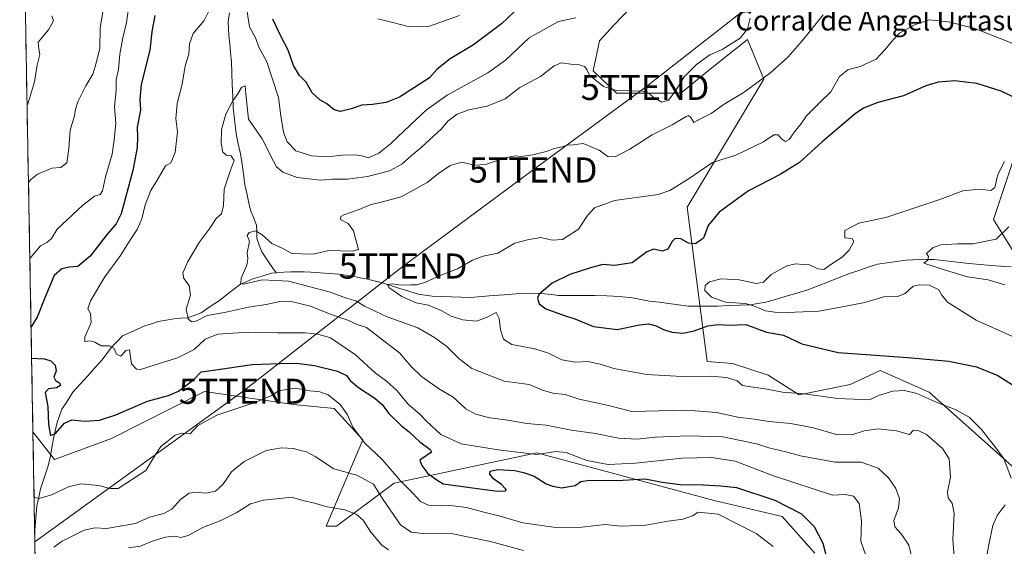
# Model space of a CAD drawing. Units: metres. Extents: x 624920 to 628385, y 4706420 to 4708796.
# Drawn here: x 624929 to 625321, y 4707869 to 4708079 of the extents above; entities that cross this region are included whole.
import ezdxf
from ezdxf.enums import TextEntityAlignment as Align

# ---------------------------------------------------------------- set-up
doc = ezdxf.new("R2010")
doc.units = ezdxf.units.M
doc.header["$MEASUREMENT"] = 0
doc.layers.get('0').update_dxf_attribs({"lineweight": 5})
for name, color, linetype, lineweight in [('Arbolado forestal CxS', 92, 'Continuous', 0), ('Corriente natural lineal', 142, 'Continuous', 13), ('Cultivos herbáceos CxS', 92, 'Continuous', 0), ('Curva de nivel maestra', 36, 'Continuous', 30), ('Curva de nivel normal', 36, 'Continuous', 0), ('Matorral CxS', 135, 'Continuous', 0), ('Municipio CxS', 142, 'Continuous', 0), ('Tendido', 6, 'Continuous', 0), ('Texto cartográfico', 19, 'Continuous', 0), ('Torre de tendido puntual', 7, 'Continuous', 0)]:
    doc.layers.add(name, color=color, linetype=linetype, lineweight=lineweight)
doc.styles.add('Arial', font='txt', dxfattribs={"height": 0.2})

# ---------------------------------------------------------------- blocks, each defined once
blk = doc.blocks.new('*U180')
at = {"layer": 'Curva de nivel normal', "color": 36, "linetype": 'Continuous', "lineweight": 0}
for points in [[(625267.12, 4707862.68, 570), (625264.15, 4707871, 570), (625264.48, 4707879, 570), (625263.53, 4707886.02, 570), (625261.3, 4707888.87, 570), (625257.92, 4707889.52, 570), (625252.93, 4707889.34, 570), (625229.46, 4707897.06, 570), (625214.07, 4707902.81, 570), (625204.72, 4707904.26, 570), (625193.06, 4707904.07, 570), (625174.41, 4707902, 570), (625163.49, 4707901.52, 570), (625155.09, 4707903.07, 570), (625146.81, 4707906.33, 570), (625142.7, 4707906.64, 570), (625135.19, 4707905.54, 570), (625119.72, 4707907.33, 570), (625105.04, 4707909.71, 570), (625096.94, 4707913.53, 570), (625091.2, 4707918.83, 570), (625088.72, 4707921.46, 570), (625083.88, 4707925.57, 570), (625079.4, 4707930.95, 570), (625075.25, 4707934.73, 570), (625070.75, 4707938.05, 570), (625062.98, 4707945.23, 570), (625053.01, 4707951.93, 570), (625047.87, 4707953.46, 570), (625042.94, 4707954, 570), (625031.87, 4707953.99, 570), (625020.21, 4707954.27, 570), (625008.06, 4707953.48, 570), (625003.12, 4707951.41, 570), (624998.64, 4707947.31, 570), (624992.06, 4707944.03, 570), (624977.34, 4707939.32, 570), (624975.69, 4707939.53, 570), (624973.78, 4707941.64, 570), (624972.94, 4707947.15, 570), (624971.51, 4707946.86, 570), (624969.44, 4707944.71, 570), (624967.69, 4707945.43, 570), (624966.62, 4707947.87, 570), (624964.97, 4707948.75, 570), (624961.68, 4707948.72, 570), (624959.12, 4707950.22, 570), (624957.24, 4707950.75, 570), (624955.15, 4707950.56, 570), (624955.08, 4707952.23, 570), (624957.61, 4707958.12, 570), (624957.36, 4707961.62, 570), (624956.27, 4707963.5, 570), (624957.35, 4707966.75, 570), (624963.07, 4707976.32, 570), (624969.32, 4707984.77, 570), (624973.26, 4707991.12, 570), (624975.94, 4707995.1, 570), (624977.8, 4707999.32, 570), (624979.11, 4708004.99, 570), (624981.43, 4708010.66, 570), (624984.39, 4708015.44, 570), (624987.25, 4708020.42, 570), (624989.38, 4708021.62, 570), (624991.11, 4708025.81, 570), (624992.03, 4708033.95, 570), (624991.42, 4708039.32, 570), (624991.91, 4708045.32, 570), (624993.86, 4708052.99, 570), (624995.04, 4708060.32, 570), (624996.6, 4708064.99, 570), (624996.88, 4708068.98, 570), (624998.26, 4708073.19, 570), (625002.63, 4708078.31, 570), (625006.81, 4708086.65, 570)], [(625019.73, 4708081.78, 570), (625020.68, 4708075.84, 570), (625023.24, 4708071.21, 570), (625024.48, 4708067.66, 570), (625027.68, 4708061.94, 570), (625032.27, 4708047.62, 570), (625033.21, 4708040.32, 570), (625034.24, 4708033.86, 570), (625035.74, 4708029.97, 570), (625039.16, 4708026.47, 570), (625045.38, 4708024.43, 570), (625051.88, 4708023.98, 570), (625057.53, 4708024.74, 570), (625062.74, 4708024.89, 570), (625065.46, 4708024.4, 570), (625068.04, 4708023.59, 570), (625072.26, 4708025.48, 570), (625077.03, 4708029.32, 570), (625087.25, 4708038.99, 570), (625091.14, 4708042.74, 570), (625099.46, 4708048.6, 570), (625115.6, 4708057.48, 570), (625122.62, 4708062.53, 570), (625132.07, 4708071.37, 570), (625143.8, 4708077.92, 570), (625150.67, 4708079.41, 570)]]:
    blk.add_polyline3d(points, dxfattribs=at)
blk = doc.blocks.new('*U183')
at = {"layer": 'Curva de nivel normal', "color": 36, "linetype": 'Continuous', "lineweight": 0}
for points in [[(624932.13688, 4708044.5486, 590), (624932.65, 4708045.89, 590), (624935.03, 4708053.94, 590), (624936.14, 4708060.59, 590), (624937.22, 4708064.78, 590), (624936.75, 4708067.02, 590), (624936.54, 4708069.66, 590), (624940.68, 4708074.57, 590), (624942.61, 4708078.16, 590), (624941.97, 4708080.2, 590)], [(625076.01, 4707867.6, 590), (625073.42, 4707869.46, 590), (625069.04, 4707874.6, 590), (625066, 4707879.4, 590), (625063.2, 4707881.78, 590), (625058.68, 4707883.42, 590), (625051.7, 4707884.71, 590), (625046.58, 4707886.1, 590), (625041.89, 4707887.21, 590), (625037.49, 4707888.5, 590), (625032.81, 4707888.02, 590), (625026.34, 4707887.31, 590), (625021.14, 4707885.83, 590), (625015.41, 4707882.31, 590), (625009.23, 4707879.18, 590), (625002.36, 4707876.58, 590), (624996.24, 4707873.23, 590), (624993.42, 4707872.52, 590), (624991.09, 4707872.96, 590), (624987.09, 4707872.56, 590), (624981.75, 4707870.88, 590), (624977.35, 4707869.06, 590), (624972.48, 4707868.31, 590)]]:
    blk.add_polyline3d(points, dxfattribs=at)
blk = doc.blocks.new('*U184')
at = {"layer": 'Curva de nivel normal', "color": 36, "linetype": 'Continuous', "lineweight": 0}
for points in [[(624932.69, 4708013.82, 585), (624933.58, 4708015.05, 585), (624936.3, 4708017.14, 585), (624942, 4708019.55, 585), (624945.63, 4708019.74, 585), (624947.9, 4708021.71, 585), (624948.76, 4708027.32, 585), (624949.3, 4708034.66, 585), (624951.06, 4708040.32, 585), (624951.37, 4708042.99, 585), (624952.35, 4708045.99, 585), (624955.53, 4708052.32, 585), (624958.29, 4708056.99, 585), (624959.61, 4708061.32, 585), (624961.09, 4708067.32, 585), (624961.19, 4708075.32, 585), (624962.89, 4708085.12, 585)], [(625129.88, 4707867.25, 585), (625116.67, 4707870.88, 585), (625101.68, 4707873.94, 585), (625089.93, 4707874.05, 585), (625085.06, 4707874.62, 585), (625080.79, 4707877.54, 585), (625073.8, 4707887.73, 585), (625070.07, 4707893.66, 585), (625063.5, 4707897.32, 585), (625054.33, 4707899.86, 585), (625046.85, 4707904.65, 585), (625043.47, 4707906.62, 585), (625041.16, 4707907.06, 585), (625038.09, 4707907.89, 585), (625033.41, 4707908.18, 585), (625027.36, 4707907.05, 585), (625018.58, 4707902.68, 585), (625013.57, 4707898.55, 585), (625010.13, 4707893.61, 585), (625007.17, 4707890.92, 585), (625003.36, 4707890.07, 585), (624999.43, 4707890.47, 585), (624996.68, 4707890.12, 585), (624993.33, 4707887.7, 585), (624989.75, 4707883.72, 585), (624986.61, 4707882.08, 585), (624980.85, 4707880.6, 585), (624975.33, 4707878.06, 585), (624963.72, 4707875.99, 585), (624959.07, 4707876.26, 585), (624954.85, 4707875.41, 585), (624946.06, 4707871, 585), (624942.83, 4707868.61, 585)]]:
    blk.add_polyline3d(points, dxfattribs=at)
blk = doc.blocks.new('*U186')
at = {"layer": 'Curva de nivel normal', "color": 36, "linetype": 'Continuous', "lineweight": 0}
blk.add_polyline3d([(625321.38, 4708022.16, 545), (625318.73, 4708016.99, 545), (625317.48, 4708011.88, 545), (625315.96, 4708010.63, 545), (625311.31, 4708011.22, 545), (625304.85, 4708010.48, 545), (625295.68, 4708007.11, 545), (625274.07, 4707999.95, 545), (625263.39, 4707997.65, 545), (625257.84, 4707994.65, 545), (625257.86, 4707991.78, 545), (625260.76, 4707991.48, 545), (625261.4, 4707990.37, 545), (625259.48, 4707986.9, 545), (625256.76, 4707984.1, 545), (625252.18, 4707981.18, 545), (625249.42, 4707979.24, 545), (625247.04, 4707979.39, 545), (625243.72, 4707981.05, 545), (625241.16, 4707981.14, 545), (625238.2, 4707981.45, 545), (625234.75, 4707980.68, 545), (625228.46, 4707977.19, 545), (625225.4, 4707974.18, 545), (625222.45, 4707973.64, 545), (625215.73, 4707975.02, 545), (625208.6, 4707975.41, 545), (625203.97, 4707974.31, 545), (625202.19, 4707972.87, 545), (625202.01, 4707970.82, 545), (625204.71, 4707968.12, 545), (625210.23, 4707966.23, 545), (625218.07, 4707965.58, 545), (625221.4, 4707964.68, 545), (625223.4, 4707963.96, 545), (625226.18, 4707962.69, 545), (625231.83, 4707961.91, 545), (625247.39, 4707962.55, 545), (625253.97, 4707963.74, 545), (625265.79, 4707966.05, 545), (625273.3, 4707968.28, 545), (625278.72, 4707968.47, 545), (625281.78, 4707969.6, 545), (625285.07, 4707972.58, 545), (625287.72, 4707973.05, 545), (625291.48, 4707972.9, 545), (625295.21, 4707971.06, 545), (625296.37, 4707968.99, 545), (625298.63, 4707966.22, 545), (625310.08, 4707958.95, 545), (625338.54, 4707946.24, 545)], dxfattribs=at)
blk = doc.blocks.new('*U188')
at = {"layer": 'Curva de nivel normal', "color": 36, "linetype": 'Continuous', "lineweight": 0}
blk.add_polyline3d([(625301.89, 4707857.5, 560), (625300.79, 4707871.73, 560), (625301.35, 4707881.96, 560), (625300.55, 4707886.16, 560), (625298.97, 4707888.25, 560), (625298.65, 4707890.6, 560), (625299.88, 4707896.49, 560), (625299.33, 4707903.84, 560), (625296.73, 4707907.95, 560), (625290.26, 4707913.44, 560), (625287.3, 4707914.91, 560), (625285.16, 4707915.16, 560), (625283.54, 4707913.54, 560), (625278.38, 4707914.94, 560), (625271.06, 4707915.68, 560), (625265.45, 4707914.9, 560), (625260.63, 4707913.32, 560), (625254.54, 4707913.48, 560), (625245.27, 4707916.19, 560), (625236.27, 4707917.88, 560), (625227.68, 4707918.61, 560), (625221.76, 4707919.52, 560), (625215.18, 4707920.36, 560), (625206.73, 4707922.29, 560), (625194.71, 4707923.16, 560), (625173.04, 4707922.59, 560), (625163.73, 4707924.98, 560), (625151.96, 4707927.56, 560), (625146.47, 4707929.36, 560), (625141.51, 4707929.91, 560), (625137.4, 4707931.13, 560), (625132.07, 4707933.37, 560), (625122.07, 4707934.65, 560), (625109.24, 4707939.74, 560), (625104.12, 4707943.72, 560), (625099.29, 4707948.58, 560), (625094.37, 4707952.13, 560), (625087.78, 4707956, 560), (625075.56, 4707960.31, 560), (625066.56, 4707964.52, 560), (625063.01, 4707966.67, 560), (625059.4, 4707967.73, 560), (625052.5, 4707970.29, 560), (625036.19, 4707974.55, 560), (625025.79, 4707975.04, 560), (625018.38, 4707973.39, 560), (625017.32, 4707973.6, 560), (625017.39, 4707975.69, 560), (625019.62, 4707980.96, 560), (625020, 4707983.62, 560), (625019.72, 4707985.78, 560), (625020.7, 4707990.31, 560), (625019.84, 4707992.75, 560), (625020.61, 4707993.86, 560), (625023.21, 4707994.56, 560), (625025.74, 4707993.05, 560), (625029.55, 4707989.56, 560), (625034.02, 4707987.6, 560), (625037.56, 4707985.58, 560), (625041.41, 4707985.4, 560), (625046.08, 4707985.33, 560), (625052.34, 4707986.76, 560), (625061.74, 4707986.5, 560), (625064.12, 4707987.14, 560), (625063.02, 4707990.99, 560), (625062.08, 4707994.58, 560), (625060.03, 4707997.48, 560), (625057.01, 4707999.13, 560), (625057.13, 4708000.33, 560), (625058.22, 4708000.99, 560), (625064.4, 4708003.06, 560), (625069.08, 4708005.01, 560), (625072.11, 4708005.7, 560), (625075.71, 4708006.71, 560), (625081.13, 4708008.17, 560), (625091.41, 4708013.76, 560), (625095.99, 4708017.37, 560), (625100.66, 4708020.61, 560), (625105.25, 4708021.92, 560), (625110.26, 4708020.73, 560), (625114.64, 4708020.98, 560), (625122.34, 4708023.67, 560), (625126.63, 4708024.43, 560), (625128.91, 4708024.12, 560), (625133.54, 4708024.82, 560), (625138.83, 4708026.22, 560), (625142.13, 4708027.42, 560), (625145.17, 4708028.05, 560), (625147.4, 4708028.72, 560), (625149.62, 4708028.83, 560), (625153.53, 4708029.36, 560), (625159.99, 4708026.71, 560), (625163.41, 4708024.19, 560), (625166.4, 4708024.03, 560), (625172.15, 4708027.13, 560), (625181.07, 4708032.84, 560), (625189.07, 4708036.75, 560), (625194.58, 4708040.14, 560), (625195.52, 4708040.45, 560), (625196.47, 4708039.72, 560), (625197.62, 4708037.78, 560), (625200.08, 4708038.98, 560), (625204.6, 4708041.32, 560), (625209.73, 4708044.99, 560), (625217.7, 4708049.86, 560), (625228.32, 4708057.61, 560), (625235.18, 4708063.84, 560), (625240.86, 4708070.23, 560), (625249.14, 4708080.62, 560)], dxfattribs=at)
blk = doc.blocks.new('*U196')
at = {"layer": 'Curva de nivel normal', "color": 36, "linetype": 'Continuous', "lineweight": 0}
for points in [[(625104.41, 4708080.34, 580), (625092.41, 4708076.08, 580), (625083.85, 4708075.93, 580), (625077.85, 4708077.5, 580), (625071.88, 4708078.95, 580)], [(624972.87, 4708085.71, 580), (624971.77, 4708077.59, 580), (624970.24, 4708071.46, 580), (624969.09, 4708064.98, 580), (624968.5, 4708058.83, 580), (624967.67, 4708054.87, 580), (624967.58, 4708050.48, 580), (624966.91, 4708044.06, 580), (624967.48, 4708037.38, 580), (624966.85, 4708030.75, 580), (624966.04, 4708025.06, 580), (624963.32, 4708016.02, 580), (624962.2, 4708010.52, 580), (624961.26, 4708009.01, 580), (624959.02, 4708008.42, 580), (624954.31, 4708004.86, 580), (624944.15, 4707995.21, 580), (624941.82, 4707991.48, 580), (624940.02, 4707989.88, 580), (624937.46, 4707988.62, 580), (624933.229393, 4707983.620192, 580)], [(624934.932245, 4707888.653756, 580), (624935.22, 4707888.38, 580), (624936.94, 4707888.02, 580), (624941.88, 4707889.51, 580), (624948.61, 4707892.7, 580), (624953.54, 4707893.83, 580), (624960.7, 4707893.12, 580), (624965.11, 4707891.98, 580), (624968.4, 4707891.92, 580), (624979.4, 4707899.15, 580), (624983.09, 4707905.29, 580), (624985.42, 4707908.71, 580), (624987.75, 4707910.49, 580), (624991.09, 4707913.2, 580), (624993.75, 4707913.94, 580), (624997.09, 4707913.79, 580), (625000.05, 4707916.97, 580), (625007.71, 4707921.21, 580), (625023.23, 4707926.3, 580), (625029.65, 4707929, 580), (625032.28, 4707930.91, 580), (625038.93, 4707931.88, 580), (625044.68, 4707930.84, 580), (625048.74, 4707930.49, 580), (625052.01, 4707929.32, 580), (625056.82, 4707925.48, 580), (625059.7, 4707921.35, 580), (625061.83, 4707916.42, 580), (625066.6, 4707910.09, 580), (625073.55, 4707903.55, 580), (625080.88, 4707894.96, 580), (625085.87, 4707889.94, 580), (625088.82, 4707886.77, 580), (625091.97, 4707885.32, 580), (625096.79, 4707885.07, 580), (625100.76, 4707885.26, 580), (625107.17, 4707884.34, 580), (625113.49, 4707882.69, 580), (625120.5, 4707881.02, 580), (625129.58, 4707878.24, 580), (625142.73, 4707876.39, 580), (625153.07, 4707876.57, 580), (625162.4, 4707877.57, 580), (625168.69, 4707877, 580), (625178.61, 4707877.32, 580), (625187.26, 4707878.9, 580), (625193.48, 4707879.73, 580), (625197.17, 4707881.03, 580), (625199.45, 4707882.53, 580), (625207.4, 4707881.78, 580), (625222.54, 4707874.08, 580), (625225.84, 4707871.53, 580), (625229.24, 4707868.94, 580)]]:
    blk.add_polyline3d(points, dxfattribs=at)
blk = doc.blocks.new('*U206')
at = {"layer": 'Curva de nivel normal', "color": 36, "linetype": 'Continuous', "lineweight": 0}
blk.add_polyline3d([(625321.51, 4707973.04, 540), (625314.86, 4707975.08, 540), (625306.6, 4707976.28, 540), (625298.35, 4707978.72, 540), (625289.3, 4707981.65, 540), (625290.9, 4707982.93, 540), (625291.09, 4707984.41, 540), (625290.26, 4707985.51, 540), (625292.93, 4707987.98, 540), (625296, 4707989.02, 540), (625302.64, 4707989.46, 540), (625308.78, 4707989.37, 540), (625318.07, 4707991.2, 540), (625323.06, 4707996.14, 540)], dxfattribs=at)
blk = doc.blocks.new('*U207')
at = {"layer": 'Curva de nivel normal', "color": 36, "linetype": 'Continuous', "lineweight": 0}
blk.add_polyline3d([(625220.09, 4708079.25, 565), (625218.98, 4708075.07, 565), (625216.08, 4708071.32, 565), (625208.96, 4708066.77, 565), (625204.03, 4708064.6, 565), (625198.71, 4708060.84, 565), (625193.8, 4708055.93, 565), (625190.48, 4708050.44, 565), (625187.59, 4708046.62, 565), (625184.94, 4708045.87, 565), (625181.33, 4708047.96, 565), (625179.78, 4708049.37, 565), (625177.41, 4708050.15, 565), (625166.81, 4708050.4, 565), (625161.73, 4708052.03, 565), (625156.14, 4708056.62, 565), (625155.1, 4708058.79, 565), (625154.08, 4708060.03, 565), (625151.6, 4708060.86, 565), (625148.64, 4708060.9, 565), (625144.78, 4708061.51, 565), (625141.99, 4708060.3, 565), (625136.59, 4708056.09, 565), (625128.36, 4708051.6, 565), (625122.57, 4708047.11, 565), (625115.36, 4708044.25, 565), (625108.03, 4708042.82, 565), (625103.4, 4708041.08, 565), (625099.73, 4708038.31, 565), (625097.22, 4708035.22, 565), (625093.97, 4708032.32, 565), (625088.96, 4708027.66, 565), (625085.24, 4708024.61, 565), (625081.41, 4708021.07, 565), (625076.41, 4708018.51, 565), (625067.74, 4708016.18, 565), (625059.74, 4708015.12, 565), (625053.65, 4708015.11, 565), (625049.05, 4708014.75, 565), (625039.74, 4708015.87, 565), (625034.03, 4708017.91, 565), (625031.49, 4708020.07, 565), (625030.3, 4708022.28, 565), (625025.79, 4708031.27, 565), (625020.36, 4708038.99, 565), (625019.25, 4708049.19, 565), (625019, 4708052.29, 565), (625017.55, 4708051.68, 565), (625016.1, 4708049.15, 565), (625014.04, 4708046.32, 565), (625011.26, 4708040.99, 565), (625009.62, 4708034.99, 565), (625009.41, 4708029.41, 565), (625010.08, 4708025.93, 565), (625011.5, 4708024.72, 565), (625013.39, 4708024.45, 565), (625014.61, 4708022.55, 565), (625012.98, 4708018.3, 565), (625010.68, 4708011.16, 565), (625010.3, 4708004.69, 565), (625009.53, 4708001.36, 565), (625007.4, 4707999.46, 565), (625004.71, 4707995.19, 565), (625000.71, 4707989.99, 565), (624995.99, 4707982.07, 565), (624994.17, 4707977.77, 565), (624994.58, 4707975.55, 565), (624996.68, 4707972.86, 565), (624997.24, 4707968.99, 565), (624995.54, 4707963.41, 565), (624996.26, 4707959.51, 565), (624997.58, 4707958.28, 565), (624999.75, 4707958.72, 565), (625003.86, 4707960.84, 565), (625010.78, 4707962.08, 565), (625020.33, 4707964.23, 565), (625027.36, 4707965.2, 565), (625032.74, 4707966.46, 565), (625036.72, 4707966.51, 565), (625044.97, 4707964.54, 565), (625053.2, 4707961.3, 565), (625059.84, 4707958.99, 565), (625063.6, 4707957.26, 565), (625067.32, 4707956.09, 565), (625080.52, 4707945.87, 565), (625085.16, 4707940.6, 565), (625089.22, 4707936.56, 565), (625096.39, 4707931.56, 565), (625101.8, 4707928.4, 565), (625106.86, 4707923.7, 565), (625110.68, 4707921.61, 565), (625116.48, 4707920.14, 565), (625123.56, 4707919.2, 565), (625131.18, 4707917.91, 565), (625138.82, 4707917.19, 565), (625148.87, 4707915.14, 565), (625158.57, 4707913.84, 565), (625167.7, 4707912.05, 565), (625175.07, 4707911.67, 565), (625182.31, 4707912.35, 565), (625195.59, 4707912.97, 565), (625209.28, 4707912.57, 565), (625222.62, 4707909.75, 565), (625227.49, 4707908.23, 565), (625234.31, 4707906.59, 565), (625240.09, 4707905.04, 565), (625247.34, 4707903.61, 565), (625253.9, 4707902.51, 565), (625264.33, 4707902.46, 565), (625271.08, 4707900.01, 565), (625275.23, 4707896.25, 565), (625278.17, 4707892, 565), (625279.61, 4707887.84, 565), (625279.21, 4707884.32, 565), (625277.36, 4707879.26, 565), (625277.73, 4707876.67, 565), (625280.3, 4707873.87, 565), (625283.33, 4707869.47, 565), (625285.44, 4707860.68, 565)], dxfattribs=at)
blk = doc.blocks.new('*U213')
at = {"layer": 'Curva de nivel maestra', "color": 36, "linetype": 'Continuous', "lineweight": 30}
for points in [[(625126.07, 4708081.83, 575), (625121.08, 4708076.96, 575), (625109.86, 4708068.59, 575), (625100.64, 4708063.05, 575), (625095.42, 4708058.92, 575), (625092.41, 4708055.44, 575), (625080.41, 4708047.85, 575), (625075.08, 4708045.66, 575), (625069.74, 4708044.94, 575), (625065.41, 4708044.66, 575), (625061.23, 4708043.14, 575), (625056.91, 4708042.15, 575), (625054.45, 4708042.79, 575), (625051.54, 4708045.18, 575), (625048.72, 4708046.73, 575), (625045.65, 4708049.47, 575), (625043.26, 4708053.78, 575), (625040.61, 4708056.42, 575), (625038.25, 4708060.35, 575), (625036.16, 4708066.48, 575), (625033.38, 4708071.81, 575), (625030.04, 4708078.86, 575)], [(624982.98, 4708080.35, 575), (624981.84, 4708073.79, 575), (624981, 4708066.57, 575), (624977.6, 4708052.86, 575), (624976.99, 4708046.96, 575), (624977.33, 4708042.67, 575), (624975.99, 4708035.89, 575), (624976.16, 4708031.92, 575), (624975.99, 4708027.8, 575), (624974.24, 4708018.66, 575), (624969.67, 4708001.32, 575), (624967.56, 4707997.32, 575), (624964.21, 4707993.32, 575), (624957.3, 4707984.46, 575), (624952.39, 4707980.44, 575), (624948.91, 4707980.15, 575), (624945.97, 4707979.38, 575), (624942.86, 4707976.73, 575), (624939.16, 4707967.94, 575), (624936.17, 4707960.18, 575), (624933.72, 4707956.3, 575)], [(624933.94, 4707943.91, 575), (624939.13, 4707943.57, 575), (624941.66, 4707942.86, 575), (624943.38, 4707941.03, 575), (624943.66, 4707938.84, 575), (624942.84, 4707936.37, 575), (624943.46, 4707935.02, 575), (624945.1, 4707934.03, 575), (624945.44, 4707932.99, 575), (624943.87, 4707932.06, 575), (624940.68, 4707931.7, 575), (624939.35, 4707930.14, 575), (624940.38, 4707924.67, 575), (624940.62, 4707917.51, 575), (624941.49, 4707913.05, 575), (624943.4, 4707913.82, 575), (624947, 4707918.01, 575), (624950.01, 4707919.33, 575), (624955.13, 4707918.82, 575), (624961.04, 4707919.18, 575), (624967.43, 4707921.33, 575), (624980.09, 4707926.7, 575), (624988.42, 4707929, 575), (624992.42, 4707930.77, 575), (624998.42, 4707935.31, 575), (625001.42, 4707938.48, 575), (625006.42, 4707939.1, 575), (625021.74, 4707941.29, 575), (625032.74, 4707941.77, 575), (625039.46, 4707941.91, 575), (625046.6, 4707940.96, 575), (625055.8, 4707938.72, 575), (625059.31, 4707936.98, 575), (625060.75, 4707934.97, 575), (625064.13, 4707932.21, 575), (625070.65, 4707927.91, 575), (625073.69, 4707925.28, 575), (625076.04, 4707921.97, 575), (625081.29, 4707916.88, 575), (625084.24, 4707914.5, 575), (625088.59, 4707910.51, 575), (625092.72, 4707907.51, 575), (625093.13, 4707906.44, 575), (625088.56, 4707903.28, 575), (625089.36, 4707901.09, 575), (625091.79, 4707898, 575), (625095.27, 4707895.42, 575), (625097.86, 4707893.79, 575), (625119.33, 4707890.92, 575), (625122.52, 4707891.09, 575), (625123.12, 4707891.28, 575), (625122.6, 4707891.81, 575), (625121.08, 4707893.5, 575), (625117.92, 4707895.78, 575), (625116.39, 4707897.66, 575), (625116.56, 4707898.93, 575), (625119.47, 4707899.6, 575), (625126.37, 4707899.17, 575), (625129.86, 4707898.28, 575), (625134.09, 4707896.92, 575), (625138.82, 4707893.86, 575), (625141.54, 4707892.86, 575), (625144.94, 4707892.21, 575), (625150.43, 4707893.1, 575), (625152.72, 4707894.74, 575), (625155.95, 4707895.3, 575), (625167.15, 4707895.21, 575), (625178.3, 4707895.76, 575), (625185.06, 4707894.54, 575), (625192.28, 4707893.55, 575), (625201.47, 4707893.4, 575), (625208.48, 4707893.08, 575), (625214.71, 4707892.31, 575), (625229.97, 4707887.34, 575), (625240.49, 4707881.82, 575), (625245.62, 4707876.89, 575), (625249.02, 4707870.2, 575), (625250.73, 4707863.57, 575)]]:
    blk.add_polyline3d(points, dxfattribs=at)
blk = doc.blocks.new('5TTEND')
blk.add_text('5TTEND', height=10).set_placement((0, 0), align=Align.MIDDLE_CENTER)

msp = doc.modelspace()

# ---------------------------------------------------------------- linework, layer by layer
at = {"layer": 'Arbolado forestal CxS', "color": 92, "linetype": 'Continuous', "lineweight": 0}
for points in [[(625245.92, 4707866.28, 575.72), (625232.9, 4707880.88, 576.62), (625205.8, 4707887.14, 578.74), (625135.15, 4707906.11, 571.27), (625078.35, 4707894.12, 581.49), (625055.42, 4707876.91, 592.53), (625051.25, 4707876.91, 592.99), (625065.84, 4707911.32, 579.76), (625054.37, 4707923.84, 580.46), (625038.22, 4707925.4, 580.81), (625002.78, 4707930.62, 578.43), (624965.78, 4707911.85, 576.92), (624943.11, 4707903.51, 577.94), (624934.47, 4707914.59, 576.68), (624929.19, 4708208.76, 585.03)], [(624929.19, 4708208.76, 585.03), (624934.47, 4707914.59, 576.68)], [(625331.46, 4708129.83, 566.8), (625297.89, 4708139.08, 567.44), (625263.98, 4708128.63, 565.34), (625220.58, 4708106.77, 567.09), (625188.27, 4708095.3, 568.57), (625176.8, 4708088, 568.55), (625165.86, 4708076.53, 567.7), (625160.13, 4708070.27, 566.88), (625157.52, 4708058.27, 565.43), (625166.9, 4708049.41, 563.57), (625192.44, 4708049.41, 562.07), (625204.22, 4708058.89, 562.86), (625219.01, 4708070.79, 563.38), (625225.61, 4708054.95, 559.03), (625194.96, 4708003.95, 552.66), (625203, 4707942.54, 553.82), (625213.1, 4707941.78, 553.19), (625227.32, 4707937.05, 553.47), (625239.67, 4707929.26, 556.08), (625259.86, 4707933.45, 553.73), (625271.85, 4707938.94, 552.23), (625291.38, 4707930.37, 554.54), (625331.8, 4707894.39, 551.3)], [(625331.46, 4708129.83, 566.8), (625297.89, 4708139.08, 567.44), (625263.98, 4708128.63, 565.34), (625220.58, 4708106.77, 567.09), (625188.27, 4708095.3, 568.57), (625176.8, 4708088, 568.55), (625165.86, 4708076.53, 567.7), (625160.13, 4708070.27, 566.88), (625157.52, 4708058.27, 565.43), (625166.9, 4708049.41, 563.57), (625192.44, 4708049.41, 562.07), (625204.22, 4708058.89, 562.86), (625219.01, 4708070.79, 563.38), (625225.61, 4708054.95, 559.03), (625194.96, 4708003.95, 552.66), (625203, 4707942.54, 553.82), (625213.1, 4707941.78, 553.19), (625227.32, 4707937.05, 553.47), (625239.67, 4707929.26, 556.08), (625259.86, 4707933.45, 553.73), (625271.85, 4707938.94, 552.23), (625291.38, 4707930.37, 554.54), (625331.8, 4707894.39, 551.3)], [(625345.85, 4707952.82, 543.62), (625317.07, 4707999.08, 540.95), (625326.66, 4708028.21, 545.28)], [(625345.85, 4707952.82, 543.62), (625317.07, 4707999.08, 540.95), (625326.66, 4708028.21, 545.28)], [(624934.47, 4707914.59, 576.68), (624943.11, 4707903.51, 577.94), (624965.78, 4707911.85, 576.92), (625002.78, 4707930.62, 578.43), (625038.22, 4707925.4, 580.81), (625054.37, 4707923.84, 580.46), (625065.84, 4707911.32, 579.76), (625051.25, 4707876.91, 592.99), (625055.42, 4707876.91, 592.53), (625078.35, 4707894.12, 581.49), (625135.15, 4707906.11, 571.27), (625205.8, 4707887.14, 578.74), (625232.9, 4707880.88, 576.62), (625245.92, 4707866.28, 575.72)]]:
    msp.add_polyline3d(points, dxfattribs=at)
at = {"layer": 'Corriente natural lineal', "color": 142, "linetype": 'Continuous', "lineweight": 13}
for points in [[(625012.78, 4708081.42, 567), (625012.28, 4708077.84, 566.44), (625012.41, 4708075.12, 566.38), (625012.54, 4708072.4, 566.29), (625012.87, 4708068.94, 566.15), (625013.2, 4708065.47, 566.14), (625013.53, 4708062.01, 566.24), (625013.7, 4708057.41, 566.43), (625013.87, 4708052.8, 565.96), (625014.04, 4708048.2, 565.18), (625014.21, 4708043.59, 564.36), (625014.6, 4708040.11, 563.78), (625014.99, 4708036.64, 563.37), (625015.38, 4708033.16, 563.05), (625016.26, 4708029.23, 562.96), (625017.14, 4708025.29, 563.42), (625017.73, 4708021.19, 563.34), (625018.31, 4708017.08, 562.79), (625018.9, 4708012.98, 562.24), (625019.63, 4708009.59, 561.94), (625020.36, 4708006.21, 561.59), (625021.09, 4708002.82, 561.13), (625022.31, 4707999.84, 560.64), (625023.52, 4707996.86, 560.42), (625023.58, 4707994.25, 560.11), (625023.64, 4707991.64, 559.86), (625024.62, 4707988.9, 559.6), (625025.59, 4707986.15, 559.16), (625027.49, 4707983.38, 558.49), (625029.38, 4707980.62, 558.36), (625031.28, 4707977.85, 558.6)], [(625031.28, 4707977.85, 558.6), (625034.41, 4707978.17, 558.07), (625037.13, 4707978.24, 557.8), (625039.85, 4707978.3, 557.7), (625042.49, 4707978.24, 557.59), (625045.12, 4707978.17, 557.33), (625048.84, 4707977.87, 557.1), (625052.55, 4707977.57, 556.88), (625056.27, 4707977.27, 556.57), (625059.04, 4707976.89, 556.43), (625061.81, 4707976.5, 556.3), (625064.76, 4707975.9, 556.22), (625067.7, 4707975.3, 556.25), (625070.41, 4707974.63, 556.24), (625073.12, 4707973.96, 555.66), (625076.82, 4707972.81, 554.86), (625080.52, 4707971.67, 554.89), (625084.21, 4707970.52, 554.6), (625087.91, 4707969.37, 554.07), (625090.7, 4707968.94, 553.72), (625093.49, 4707968.51, 553.43), (625097.27, 4707968.39, 553.23), (625101.05, 4707968.27, 552.96), (625104.83, 4707968.14, 552.76), (625108.61, 4707968.02, 552.58), (625113.17, 4707968.4, 552.46), (625117.73, 4707968.77, 552.28), (625122.29, 4707969.15, 551.88), (625126.85, 4707969.52, 551.27), (625129.96, 4707969.62, 550.87), (625133.06, 4707969.71, 550.44), (625135.63, 4707969.63, 550.04), (625138.2, 4707969.54, 549.62), (625140.99, 4707969.22, 549.13), (625143.78, 4707968.89, 548.74), (625148.59, 4707968.85, 548.34), (625153.41, 4707968.81, 547.94), (625158.22, 4707968.77, 547.27), (625163.03, 4707968.73, 546.78), (625165.54, 4707968.6, 546.67), (625168.04, 4707968.46, 546.51), (625170.64, 4707968.16, 546.36), (625173.23, 4707967.86, 546.48), (625176.59, 4707967.25, 546.75), (625179.95, 4707966.63, 546.69), (625183.82, 4707966.12, 546.47), (625187.69, 4707965.61, 546.29), (625191.56, 4707965.1, 546.24), (625195.43, 4707964.59, 546.55), (625199.3, 4707964.6, 546.3), (625203.17, 4707964.6, 545.99), (625207.04, 4707964.61, 545.87), (625211.46, 4707964.78, 545.46), (625215.87, 4707964.95, 545.39), (625220.29, 4707965.12, 545.03), (625223.07, 4707965.58, 544.48), (625225.84, 4707966.03, 544), (625230.14, 4707967.28, 543.93), (625234.44, 4707968.53, 543.63), (625238.73, 4707969.77, 543.25), (625243.03, 4707971.02, 542.91), (625247.18, 4707972.66, 542.47), (625251.33, 4707974.31, 542.37), (625255.48, 4707975.95, 542.18), (625259.63, 4707977.59, 542.16), (625263.36, 4707978.83, 542.16), (625267.1, 4707980.07, 541.78), (625270.83, 4707981.31, 541.47), (625274.62, 4707981.85, 540.95), (625278.41, 4707982.38, 540.63), (625282.2, 4707982.92, 540.4), (625284.88, 4707983.09, 540.32), (625287.55, 4707983.26, 540.18), (625290.45, 4707983.18, 540), (625293.34, 4707983.1, 539.85), (625297.96, 4707982.6, 539.62), (625302.57, 4707982.11, 539.31), (625307.19, 4707981.61, 539.11), (625311.8, 4707981.11, 539.08), (625315.88, 4707980.8, 539.01), (625319.95, 4707980.49, 538.89), (625324.03, 4707980.18, 538.61)], [(624935.17, 4707875.33, 582.2), (624935.6, 4707880.24, 581.38), (624936.03, 4707885.15, 580.38), (624936.76, 4707888.49, 579.71), (624937.48, 4707891.82, 579.09), (624938.96, 4707896.19, 578.58), (624940.44, 4707900.55, 577.77), (624941.01, 4707903.09, 577.08), (624941.57, 4707905.62, 576.2), (624942.19, 4707909.08, 575.43), (624942.8, 4707912.54, 575.23), (624943.49, 4707915.4, 574.99), (624944.17, 4707918.26, 574.58), (624945.08, 4707920.91, 574.38), (624945.98, 4707923.56, 574.13), (624948.2, 4707926.92, 573.84), (624950.41, 4707930.28, 573.6), (624953.33, 4707933.51, 573.12), (624956.24, 4707936.74, 572.22), (624959.16, 4707939.97, 571.46), (624962.07, 4707943.2, 570.65), (624963.93, 4707945.72, 570.28), (624965.79, 4707948.23, 570.01), (624967.98, 4707950.47, 569.61), (624970.16, 4707952.7, 569.17), (624974.62, 4707954.7, 568.67), (624979.08, 4707956.69, 567.82), (624981.74, 4707957.55, 567.2), (624984.4, 4707958.41, 566.81), (624987.5, 4707958.98, 566.35), (624990.6, 4707959.55, 565.78), (624993.3, 4707959.75, 565.35), (624995.99, 4707959.94, 564.93), (624998.72, 4707960.91, 564.86), (625001.44, 4707961.88, 564.6), (625005.09, 4707964.38, 563.94), (625008.74, 4707966.88, 563.23), (625011.55, 4707969.03, 561.99), (625014.37, 4707971.17, 561.28), (625017.18, 4707973.32, 560.01), (625019.6, 4707974.42, 560.25), (625022.02, 4707975.51, 560.08), (625025.76, 4707976.59, 559.47), (625029.5, 4707977.66, 558.84), (625031.28, 4707977.85, 558.6)]]:
    msp.add_polyline3d(points, dxfattribs=at)
at = {"layer": 'Cultivos herbáceos CxS', "color": 92, "linetype": 'Continuous', "lineweight": 0}
for points in [[(625331.8, 4707894.39, 551.3), (625291.38, 4707930.37, 554.54), (625271.85, 4707938.94, 552.23), (625259.86, 4707933.45, 553.73), (625239.67, 4707929.26, 556.08), (625227.32, 4707937.05, 553.47), (625213.1, 4707941.78, 553.19), (625203, 4707942.54, 553.82), (625194.96, 4708003.95, 552.66), (625225.61, 4708054.95, 559.03), (625219.01, 4708070.79, 563.38), (625204.22, 4708058.89, 562.86), (625192.44, 4708049.41, 562.07), (625166.9, 4708049.41, 563.57), (625157.52, 4708058.27, 565.43), (625160.13, 4708070.27, 566.88), (625165.86, 4708076.53, 567.7), (625176.8, 4708088, 568.55), (625188.27, 4708095.3, 568.57), (625220.58, 4708106.77, 567.09), (625263.98, 4708128.63, 565.34), (625297.89, 4708139.08, 567.44), (625331.46, 4708129.83, 566.8)], [(625331.46, 4708129.83, 566.8), (625297.89, 4708139.08, 567.44), (625263.98, 4708128.63, 565.34), (625220.58, 4708106.77, 567.09), (625188.27, 4708095.3, 568.57), (625176.8, 4708088, 568.55), (625165.86, 4708076.53, 567.7), (625160.13, 4708070.27, 566.88), (625157.52, 4708058.27, 565.43), (625166.9, 4708049.41, 563.57), (625192.44, 4708049.41, 562.07), (625204.22, 4708058.89, 562.86), (625219.01, 4708070.79, 563.38), (625225.61, 4708054.95, 559.03), (625194.96, 4708003.95, 552.66), (625203, 4707942.54, 553.82), (625213.1, 4707941.78, 553.19), (625227.32, 4707937.05, 553.47), (625239.67, 4707929.26, 556.08), (625259.86, 4707933.45, 553.73), (625271.85, 4707938.94, 552.23), (625291.38, 4707930.37, 554.54), (625331.8, 4707894.39, 551.3)], [(625326.66, 4708028.21, 545.28), (625317.07, 4707999.08, 540.95), (625345.85, 4707952.82, 543.62)], [(625345.85, 4707952.82, 543.62), (625317.07, 4707999.08, 540.95), (625326.66, 4708028.21, 545.28)]]:
    msp.add_polyline3d(points, dxfattribs=at)
at = {"layer": 'Curva de nivel maestra', "color": 36, "linetype": 'Continuous', "lineweight": 30}
msp.add_polyline3d([(625326.94, 4708046.9, 550), (625320.02, 4708050.18, 550), (625310.38, 4708053.24, 550), (625301.65, 4708054.25, 550), (625294.92, 4708053.82, 550), (625290, 4708052.26, 550), (625281.14, 4708048.3, 550), (625270.93, 4708045.67, 550), (625265.23, 4708043.4, 550), (625261.86, 4708041.16, 550), (625248.72, 4708030.02, 550), (625239.72, 4708021.82, 550), (625232.06, 4708017.03, 550), (625219.49, 4708010.49, 550), (625207.72, 4708002.01, 550), (625203.41, 4707996.66, 550), (625201.48, 4707991.66, 550), (625198.38, 4707989.38, 550), (625195.54, 4707989.67, 550), (625192.44, 4707991.37, 550), (625190.28, 4707991.58, 550), (625189.02, 4707990.37, 550), (625187.36, 4707987.25, 550), (625185.07, 4707986.51, 550), (625181.78, 4707987.28, 550), (625178.93, 4707986.26, 550), (625173.12, 4707981.9, 550), (625166.07, 4707980.82, 550), (625161.4, 4707981.23, 550), (625156.46, 4707979.81, 550), (625148.33, 4707977.24, 550), (625141.31, 4707973.72, 550), (625135.91, 4707969.16, 550), (625135.45, 4707967.72, 550), (625136.06, 4707965.48, 550), (625138.76, 4707963.54, 550), (625145.72, 4707960.99, 550), (625150.31, 4707959.49, 550), (625157.66, 4707956.48, 550), (625167.11, 4707955.32, 550), (625175.99, 4707957.13, 550), (625179.64, 4707957.57, 550), (625182.71, 4707956.8, 550), (625185.59, 4707955.28, 550), (625188.9, 4707954.28, 550), (625193.27, 4707953.88, 550), (625197.77, 4707954.74, 550), (625203.2, 4707956.77, 550), (625207.43, 4707957.23, 550), (625211.73, 4707957.05, 550), (625218.4, 4707957.23, 550), (625226.62, 4707954.17, 550), (625233.39, 4707953, 550), (625240.71, 4707949.59, 550), (625255.13, 4707946.19, 550), (625282.94, 4707944.19, 550), (625299.17, 4707942.69, 550), (625310.18, 4707940.43, 550), (625318.75, 4707937.02, 550), (625328.94, 4707930.52, 550)], dxfattribs=at)
at = {"layer": 'Curva de nivel normal', "color": 36, "linetype": 'Continuous', "lineweight": 0}
for points in [[(625324.08, 4707896.13, 555), (625321.17, 4707903.89, 555), (625317.03, 4707909.3, 555), (625312.18, 4707915.4, 555), (625307.28, 4707920.32, 555), (625301.79, 4707923.45, 555), (625294.82, 4707926.12, 555), (625286.43, 4707929.76, 555), (625281.56, 4707931.06, 555), (625276.96, 4707930.68, 555), (625271.19, 4707928.96, 555), (625267.69, 4707927.32, 555), (625264.51, 4707927.43, 555), (625254.86, 4707927.8, 555), (625241.76, 4707929.7, 555), (625232.99, 4707930.35, 555), (625226.92, 4707931.47, 555), (625220.32, 4707932.48, 555), (625217.1, 4707932.99, 555), (625214.97, 4707934.9, 555), (625210.64, 4707936.22, 555), (625204.29, 4707936.74, 555), (625193.05, 4707936.55, 555), (625179, 4707937.34, 555), (625165.75, 4707939.73, 555), (625160.86, 4707941.31, 555), (625155.63, 4707942.56, 555), (625150.35, 4707942.28, 555), (625145.06, 4707943.18, 555), (625139.77, 4707945.82, 555), (625134.39, 4707947.59, 555), (625125.22, 4707949.36, 555), (625121.9, 4707951.4, 555), (625120.71, 4707955.15, 555), (625120.2, 4707959.61, 555), (625118.94, 4707962.02, 555), (625115.42, 4707960.17, 555), (625111.08, 4707958.66, 555), (625105.64, 4707959.11, 555), (625101.01, 4707960.58, 555), (625097.03, 4707962.89, 555), (625091.97, 4707964.97, 555), (625087.13, 4707965.95, 555), (625081.37, 4707968.37, 555), (625076.25, 4707972.04, 555), (625075.7, 4707973.27, 555), (625077.68, 4707973.47, 555), (625081.16, 4707972.9, 555), (625085.01, 4707973.06, 555), (625087.54, 4707973.08, 555), (625090.76, 4707974.14, 555), (625096.64, 4707976.78, 555), (625103.6, 4707979.41, 555), (625109.48, 4707982.93, 555), (625113.83, 4707984.45, 555), (625119.66, 4707985.75, 555), (625126.38, 4707989.62, 555), (625131.41, 4707991, 555), (625136.75, 4707991.94, 555), (625141.2, 4707990.87, 555), (625145.41, 4707991.07, 555), (625151.75, 4707995.28, 555), (625155.27, 4708000.72, 555), (625158.07, 4708003.7, 555), (625166.07, 4708006.66, 555), (625183.4, 4708009, 555), (625188.14, 4708010.6, 555), (625195.4, 4708015.1, 555), (625205.07, 4708021.75, 555), (625214.4, 4708024.71, 555), (625225.44, 4708030, 555), (625229.57, 4708032.82, 555), (625231.3, 4708032.78, 555), (625232.64, 4708031.17, 555), (625234.21, 4708030.14, 555), (625235.69, 4708030.9, 555), (625238.16, 4708034.51, 555), (625240.31, 4708037.1, 555), (625242.53, 4708040.43, 555), (625248.3, 4708046.1, 555), (625252.22, 4708049.99, 555), (625255.64, 4708055.99, 555), (625259.02, 4708058.74, 555), (625263.92, 4708059.97, 555), (625270.27, 4708062.88, 555), (625273.69, 4708066.62, 555), (625276.92, 4708070.47, 555), (625279.53, 4708073.24, 555), (625285.25, 4708076.43, 555), (625291.4, 4708078.55, 555), (625299.1, 4708077.82, 555), (625309.55, 4708075.14, 555), (625329.74, 4708067.21, 555)], [(625313.95, 4707862.51, 555), (625315.08, 4707869.02, 555), (625316.72, 4707877.24, 555), (625318.41, 4707881.23, 555), (625321.68, 4707885.48, 555)]]:
    msp.add_polyline3d(points, dxfattribs=at)
at = {"layer": 'Matorral CxS', "color": 135, "linetype": 'Continuous', "lineweight": 0}
for points in [[(624940.72, 4707565.72, 679.65), (624934.47, 4707914.59, 576.68), (624943.11, 4707903.51, 577.94), (624965.78, 4707911.85, 576.92), (625002.78, 4707930.62, 578.43), (625038.22, 4707925.4, 580.81), (625054.37, 4707923.84, 580.46), (625065.84, 4707911.32, 579.76), (625051.25, 4707876.91, 592.99), (625055.42, 4707876.91, 592.53), (625078.35, 4707894.12, 581.49), (625135.15, 4707906.11, 571.27), (625205.8, 4707887.14, 578.74), (625232.9, 4707880.88, 576.62), (625245.92, 4707866.28, 575.72)], [(624934.47, 4707914.59, 576.68), (624943.11, 4707903.51, 577.94), (624965.78, 4707911.85, 576.92), (625002.78, 4707930.62, 578.43), (625038.22, 4707925.4, 580.81), (625054.37, 4707923.84, 580.46), (625065.84, 4707911.32, 579.76), (625051.25, 4707876.91, 592.99), (625055.42, 4707876.91, 592.53), (625078.35, 4707894.12, 581.49), (625135.15, 4707906.11, 571.27), (625205.8, 4707887.14, 578.74), (625232.9, 4707880.88, 576.62), (625245.92, 4707866.28, 575.72)], [(624934.47, 4707914.59, 576.68), (624940.72, 4707565.72, 679.65)]]:
    msp.add_polyline3d(points, dxfattribs=at)
at = {"layer": 'Municipio CxS', "color": 142, "linetype": 'Continuous', "lineweight": 0}
msp.add_polyline3d([(624935.37, 4707864.32, 586.04), (624935.28, 4707869.32, 583.31), (624935.19, 4707874.31, 582.35), (624935.1, 4707879.31, 581.6), (624935.01, 4707884.3, 580.6), (624934.92, 4707889.3, 579.75), (624934.83, 4707894.3, 579.1), (624934.74, 4707899.29, 578.85), (624934.65, 4707904.29, 578.27), (624934.56, 4707909.29, 577.96), (624934.47, 4707914.28, 577.48), (624934.38, 4707919.28, 577.47), (624934.29, 4707924.27, 577.18), (624934.2, 4707929.27, 576.75), (624934.11, 4707934.27, 576.26), (624934.02, 4707939.26, 576), (624933.94, 4707944.26, 574.66), (624933.85, 4707949.26, 573.44), (624933.76, 4707954.25, 574.59), (624933.67, 4707959.25, 575.43), (624933.58, 4707964.25, 575.85), (624933.49, 4707969.24, 576.37), (624933.4, 4707974.24, 577), (624933.31, 4707979.23, 578.07), (624933.22, 4707984.23, 580.1), (624933.13, 4707989.23, 581.57), (624933.04, 4707994.22, 582.68), (624932.95, 4707999.22, 583.41), (624932.86, 4708004.22, 583.86), (624932.77, 4708009.21, 584.31), (624932.68, 4708014.21, 585.03), (624932.59, 4708019.21, 585.71), (624932.5, 4708024.2, 586.63), (624932.41, 4708029.2, 587.36), (624932.32, 4708034.19, 588.25), (624932.23, 4708039.19, 589.43), (624932.14, 4708044.19, 590.09), (624932.05, 4708049.18, 590.81), (624931.96, 4708054.18, 591.31), (624931.87, 4708059.18, 592.39), (624931.79, 4708064.17, 591.83), (624931.7, 4708069.17, 591.02), (624931.61, 4708074.16, 590.7), (624931.52, 4708079.16, 591.02)], dxfattribs=at)
at = {"layer": 'Tendido', "color": 6, "linetype": 'Continuous', "lineweight": 0}
msp.add_polyline3d([(626224.08, 4708465.54, 486.56), (626153.8, 4708467.28, 479.16), (626068.53, 4708469.3, 475.54), (625986, 4708470.74, 479.65), (625913.62, 4708473.72, 488.43), (625853.6, 4708428.14, 495.69), (625801.53, 4708387.34, 509.91), (625746.76, 4708347.18, 524.82), (625703.42, 4708325.91, 526.59), (625624.52, 4708290.66, 525.44), (625467.64, 4708218.79, 525.79), (625422.96, 4708198.91, 536.67), (625381.11, 4708180.25, 544.47), (625334.01, 4708160.81, 555.97), (625227.06, 4708089.87, 564.8), (625178.23, 4708051.69, 565.1), (625133.69, 4708018.81, 559.02), (625081.86, 4707980.56, 558.76), (625018.16, 4707930.69, 579.39), (624935.25, 4707870.71, 583.03)], dxfattribs=at)

# ---------------------------------------------------------------- block references
at = {"layer": 'Curva de nivel maestra', "color": 36, "linetype": 'Continuous', "lineweight": 30}
msp.add_blockref('*U213', (0, 0), dxfattribs=at)
at = {"layer": 'Curva de nivel normal', "color": 36, "linetype": 'Continuous', "lineweight": 0}
for name in ['*U186', '*U206', '*U180', '*U207', '*U188', '*U183', '*U184', '*U196']:
    msp.add_blockref(name, (0, 0), dxfattribs=at)
at = {"layer": 'Torre de tendido puntual', "linetype": 'Continuous', "lineweight": 0}
for p in [(625178.23, 4708051.69, 565.1), (625133.69, 4708018.81, 559.02), (625081.86, 4707980.56, 558.76), (625018.16, 4707930.69, 579.39)]:
    msp.add_blockref('5TTEND', p, dxfattribs=at)

# ---------------------------------------------------------------- texts
at = {"layer": 'Texto cartográfico', "color": 19, "linetype": 'Continuous', "lineweight": 0, "style": 'Arial'}
msp.add_text('Corral de Angel Urtasun', height=8, dxfattribs=at).set_placement((625274.59, 4708078.35), align=Align.MIDDLE_CENTER)

doc.saveas('drawing.dxf')
